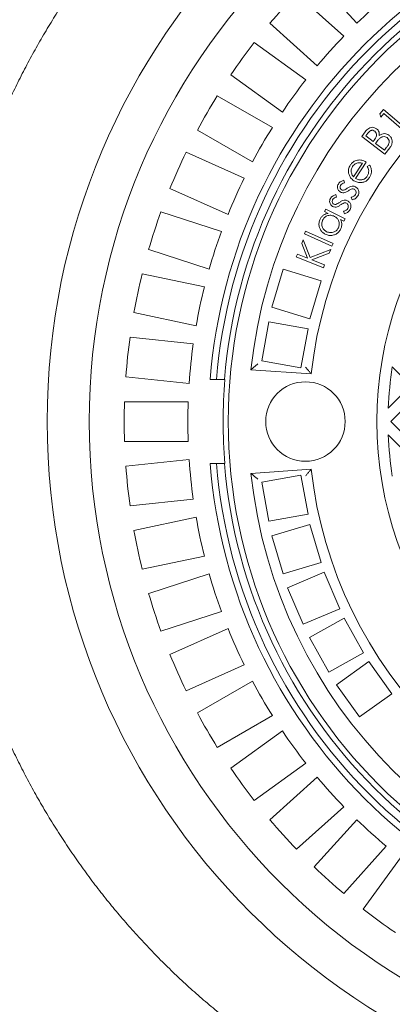
# Model space of a CAD drawing. Units: millimetres. Extents: x 449 to 7027, y 269 to 4911.
# Drawn here: x 1710 to 1944, y 754 to 1374 of the extents above; entities that cross this region are included whole.
import ezdxf

# ---------------------------------------------------------------- set-up
doc = ezdxf.new("R2010")
doc.units = ezdxf.units.MM
doc.header["$LTSCALE"] = 25
doc.linetypes.add('SLD-Durchgehend', pattern=[0])
doc.layers.add('MAßLINIE_MAßZEICHNUNGEN', color=7, linetype='SLD-Durchgehend')
doc.styles.add('SLDTEXTSTYLE0', font='Opinion Pro')
doc.dimstyles.new('SLDDIMSTYLE0', dxfattribs={"dimtxt": 132.291667, "dimasz": 87.5, "dimexe": 0, "dimexo": 0.0625, "dimgap": 33.072917, "dimtad": 0, "dimdec": 0, "dimrnd": 1e-09, "dimzin": 12, "dimdsep": 46, "dimtxsty": 'SLDTEXTSTYLE0', "dimsah": 1, "dimcen": 0.09, "dimadec": 0, "dimazin": 3, "dimtfac": 1, "dimtdec": 0, "dimtofl": 0, "dimtmove": 0, "dimatfit": 3, "dimfxl": 1, "dimfrac": 2, "dimtolj": 1, "dimtzin": 12, "dimarcsym": 0})

# ---------------------------------------------------------------- blocks, each defined once
blk = doc.blocks.new('_D')
at = {"layer": 'MAßLINIE_MAßZEICHNUNGEN', "color": 7}
for p, q in [((1426.71, 1019.7), (1426.71, 341.11)), ((3969.71, 1017.36), (3969.71, 341.11)), ((1426.71, 366.11), (2509.8, 366.11)), ((3969.71, 366.11), (2909.61, 366.11))]:
    blk.add_line(p, q, dxfattribs=at)
for points in [[(1426.71, 366.11), (1514.21, 328.61), (1514.21, 403.61)], [(3969.71, 366.11), (3882.21, 403.61), (3882.21, 328.61)]]:
    blk.add_solid(points, dxfattribs=at)
at = {"layer": 'MAßLINIE_MAßZEICHNUNGEN', "color": 7, "insert": (2509.8, 442.79), "char_height": 132.292, "attachment_point": 1, "style": 'SLDTEXTSTYLE0'}
blk.add_mtext('2539', dxfattribs=at)
blk = doc.blocks.new('_D_1')
at = {"layer": 'MAßLINIE_MAßZEICHNUNGEN', "color": 7}
for p, q in [((1741.26, 1721.36), (1147.71, 1721.36)), ((1172.71, 1721.36), (1172.71, 1310.37)), ((1172.71, 521.36), (1172.71, 932.36)), ((1741.26, 521.36), (1147.71, 521.36))]:
    blk.add_line(p, q, dxfattribs=at)
for points in [[(1172.71, 1721.36), (1135.21, 1633.86), (1210.21, 1633.86)], [(1172.71, 521.36), (1210.21, 608.86), (1135.21, 608.86)]]:
    blk.add_solid(points, dxfattribs=at)
at = {"layer": 'MAßLINIE_MAßZEICHNUNGEN', "color": 7, "insert": (1096.03, 932.36), "char_height": 132.292, "attachment_point": 1, "rotation": 90, "style": 'SLDTEXTSTYLE0'}
blk.add_mtext('1200', dxfattribs=at)

msp = doc.modelspace()

# ---------------------------------------------------------------- linework, layer by layer
at = {"color": 7, "linetype": 'SLD-Durchgehend', "lineweight": 18}
for p, q in [((1922.04, 1372.19), (1895.26, 1401.93)), ((1884.14, 1390.81), (1913.88, 1364.03)), ((1897.15, 1345.45), (1867.41, 1372.23)), ((1857.51, 1360.01), (1889.89, 1336.48)), ((1875.2, 1316.26), (1842.82, 1339.78)), ((1834.25, 1326.59), (1868.91, 1306.58)), ((1936.55, 1315.19), (1938.92, 1317.94)), ((1937.2, 1313.17), (1936.55, 1315.19)), ((1939.09, 1315.37), (1937.2, 1313.17)), ((1938.92, 1317.94), (1952.89, 1305.87)), ((1951.69, 1304.49), (1939.09, 1315.37)), ((1856.41, 1284.93), (1821.75, 1304.94)), ((1925.13, 1300.9), (1927.33, 1303.79)), ((1928.95, 1302.93), (1927.66, 1301.24)), ((1939.78, 1289.74), (1925.13, 1300.9)), ((1927.66, 1301.24), (1932.35, 1297.67)), ((1932.35, 1297.67), (1932.98, 1298.51)), ((1934.45, 1297.38), (1933.82, 1296.55)), ((1933.82, 1296.55), (1939.44, 1292.27)), ((1814.61, 1290.92), (1851.17, 1274.64)), ((1939.44, 1292.27), (1940.82, 1294.08)), ((1942.85, 1293.77), (1939.78, 1289.74)), ((1920.05, 1275.47), (1925.57, 1284)), ((1927.9, 1284.8), (1921.23, 1274.49)), ((1928.66, 1282.01), (1930.12, 1282.83)), ((1913.9, 1273.31), (1914.36, 1271.76)), ((1841, 1251.8), (1804.44, 1268.08)), ((1908.8, 1264.31), (1909.3, 1262.78)), ((1919.06, 1261.03), (1918.52, 1262.61)), ((1798.8, 1253.4), (1836.87, 1241.03)), ((1901.73, 1253.59), (1902.51, 1255.14)), ((1903.98, 1252.46), (1901.73, 1253.59)), ((1902.51, 1255.14), (1914.73, 1249.02)), ((1914.28, 1252.24), (1913.69, 1253.79)), ((1913.95, 1247.47), (1911.85, 1248.52)), ((1914.73, 1249.02), (1913.95, 1247.47)), ((1889.09, 1239.58), (1889.81, 1241.19)), ((1889.81, 1241.19), (1907.1, 1233.45)), ((1887.39, 1233.57), (1888.31, 1235.88)), ((1888.31, 1235.88), (1892.68, 1224.63)), ((1906.38, 1231.85), (1889.09, 1239.58)), ((1829.14, 1217.25), (1791.08, 1229.62)), ((1891.06, 1224.22), (1887.39, 1233.57)), ((1892.68, 1224.63), (1905.6, 1229.7)), ((1905.6, 1229.7), (1904.7, 1227.45)), ((1907.1, 1233.45), (1906.38, 1231.85)), ((1883.97, 1225.04), (1884.67, 1226.77)), ((1901.01, 1218.22), (1883.97, 1225.04)), ((1884.67, 1226.77), (1891.06, 1224.22)), ((1904.7, 1227.45), (1893.76, 1223.14)), ((1893.76, 1223.14), (1901.7, 1219.96)), ((1875.71, 1217.25), (1868.54, 1193.29)), ((1899.66, 1210.08), (1875.71, 1217.25)), ((1901.7, 1219.96), (1901.01, 1218.22)), ((1787.01, 1214.43), (1826.15, 1206.1)), ((1892.49, 1186.13), (1899.66, 1210.08)), ((1868.54, 1193.29), (1892.49, 1186.13)), ((1820.96, 1181.65), (1781.81, 1189.97)), ((1866.76, 1184.16), (1862.27, 1159.57)), ((1891.35, 1179.67), (1866.76, 1184.16)), ((1886.86, 1155.08), (1891.35, 1179.67)), ((1779.35, 1174.44), (1819.15, 1170.25)), ((1855.43, 1154.02), (1893.36, 1151.36)), ((1862.27, 1159.57), (1886.86, 1155.08)), ((1956.11, 1143.99), (1944.37, 1155.73)), ((1816.54, 1145.39), (1776.73, 1149.57)), ((1833.77, 1147.86), (1829.76, 1147.86)), ((1833.77, 1147.86), (1838.79, 1147.86)), ((1838.79, 1147.86), (1839.03, 1147.86)), ((1941.87, 1129.74), (1956.11, 1143.99)), ((1961.06, 1139.04), (1943.39, 1121.36)), ((1775.91, 1133.86), (1815.93, 1133.86)), ((1943.39, 1121.36), (1961.06, 1103.69)), ((1956.11, 1098.74), (1941.87, 1112.98)), ((1815.93, 1108.86), (1775.91, 1108.86)), ((1776.73, 1093.15), (1816.54, 1097.34)), ((1829.76, 1094.86), (1833.77, 1094.86)), ((1833.77, 1094.86), (1838.79, 1094.86)), ((1839.03, 1094.86), (1838.79, 1094.86)), ((1893.36, 1091.36), (1855.43, 1088.71)), ((1886.86, 1087.65), (1862.27, 1083.16)), ((1891.35, 1063.06), (1886.86, 1087.65)), ((1862.27, 1083.16), (1866.76, 1058.57)), ((1819.15, 1072.47), (1779.35, 1068.29)), ((1781.81, 1052.75), (1820.96, 1061.08)), ((1866.76, 1058.57), (1891.35, 1063.06)), ((1892.49, 1056.6), (1868.54, 1049.43)), ((1899.66, 1032.64), (1892.49, 1056.6)), ((1868.54, 1049.43), (1875.71, 1025.48)), ((1826.15, 1036.62), (1787.01, 1028.3)), ((1875.71, 1025.48), (1899.66, 1032.64)), ((1791.08, 1013.11), (1829.14, 1025.47)), ((1901.56, 1026.43), (1878.54, 1016.68)), ((1911.31, 1003.41), (1901.56, 1026.43)), ((1878.54, 1016.68), (1888.29, 993.66)), ((1836.87, 1001.7), (1798.8, 989.33)), ((1888.29, 993.66), (1911.31, 1003.41)), ((1914.11, 997.54), (1892.3, 985.33)), ((1926.33, 975.73), (1914.11, 997.54)), ((1804.44, 974.64), (1841, 990.92)), ((1892.3, 985.33), (1904.52, 963.52)), ((1904.52, 963.52), (1926.33, 975.73)), ((1851.17, 968.08), (1814.61, 951.8)), ((1929.64, 970.14), (1909.3, 955.6)), ((1944.17, 949.8), (1929.64, 970.14)), ((1821.75, 937.79), (1856.41, 957.8)), ((1909.3, 955.6), (1923.83, 935.26)), ((1923.83, 935.26), (1944.17, 949.8)), ((1868.91, 936.15), (1834.25, 916.14)), ((1842.82, 902.95), (1875.2, 926.47)), ((1889.89, 906.24), (1857.51, 882.72)), ((1867.41, 870.5), (1897.15, 897.28)), ((1913.88, 878.7), (1884.14, 851.92)), ((1895.26, 840.79), (1922.04, 870.54)), ((1940.62, 853.81), (1913.84, 824.06)), ((1926.07, 814.17), (1949.59, 846.54))]:
    msp.add_line(p, q, dxfattribs=at)
for centre, radius in [((2164.71, 1121.36), 437.5), ((2164.71, 1121.36), 411), ((2164.71, 1121.36), 323.57), ((1889.71, 1121.36), 25)]:
    msp.add_circle(centre, radius, dxfattribs=at)
for radius, start, end in [(336, 94.52356, 175.47644), (332, 94.57818, 175.42182), (327, 94.64833, 175.35167), (311, 96.02673, 173.97327), (389, 136.15856, 139.84144), (273, 96.30898, 173.69102), (349, 129.94742, 134.05258), (389, 142.15856, 145.84144), (349, 135.94742, 140.05258), (230, 104.31658, 255.68342), (349, 141.94742, 146.05258), (389, 148.15856, 151.84144), (349, 147.94742, 152.05258), (389, 154.15856, 157.84144), (349, 153.94742, 158.05258), (389, 160.15856, 163.84144), (349, 159.94742, 164.05258), (389, 166.15856, 169.84144), (349, 165.94742, 170.05258), (389, 172.15856, 175.84144), (349, 171.94742, 176.05258), (223, 171.13474, 177.84602), (326.76, 175.34818, 184.65182), (389, 178.15856, 181.84144), (349, 177.94742, 182.05258), (223, 182.15398, 188.86526), (389, 184.15856, 187.84144), (349, 183.94742, 188.05258), (336, 184.52356, 265.47644), (332, 184.57818, 265.42182), (327, 184.64833, 265.35167), (311, 186.02673, 263.97327), (273, 186.30898, 263.69102), (349, 189.94742, 194.05258), (389, 190.15856, 193.84144), (349, 195.94742, 200.05258), (389, 196.15856, 199.84144), (349, 201.94742, 206.05258), (389, 202.15856, 205.84144), (349, 207.94742, 212.05258), (389, 208.15856, 211.84144), (349, 213.94742, 218.05258), (389, 214.15856, 217.84144), (349, 219.94742, 224.05258), (389, 220.15856, 223.84144), (349, 225.94742, 230.05258), (389, 226.15856, 229.84144), (389, 232.15856, 235.84144)]:
    msp.add_arc((2164.71, 1121.36), radius, start, end, dxfattribs=at)
for points, knots in [([(2349.38, 1554.48), (2347.19, 1555.55), (2341.32, 1558.4), (2331.62, 1562.73), (2320.28, 1567.5), (2308.81, 1571.96), (2297.22, 1576.14), (2285.51, 1580.03), (2273.71, 1583.61), (2261.82, 1586.88), (2249.87, 1589.85), (2237.82, 1592.52), (2225.67, 1594.88), (2213.48, 1596.93), (2201.28, 1598.67), (2189.08, 1600.08), (2176.86, 1601.18), (2164.58, 1601.98), (2152.26, 1602.45), (2139.95, 1602.61), (2127.63, 1602.46), (2115.31, 1601.98), (2102.99, 1601.19), (2090.69, 1600.09), (2078.44, 1598.67), (2066.25, 1596.94), (2054.11, 1594.9), (2042.02, 1592.55), (2029.98, 1589.89), (2018.03, 1586.92), (2006.16, 1583.65), (1994.38, 1580.08), (1982.69, 1576.2), (1971.08, 1572.02), (1959.58, 1567.54), (1948.18, 1562.76), (1936.91, 1557.7), (1925.78, 1552.34), (1914.82, 1546.72), (1904.01, 1540.83), (1893.37, 1534.66), (1882.89, 1528.22), (1872.58, 1521.53), (1862.45, 1514.57), (1852.49, 1507.34), (1842.7, 1499.85), (1833.1, 1492.11), (1823.71, 1484.13), (1814.54, 1475.91), (1805.55, 1467.45), (1796.76, 1458.73), (1788.2, 1449.79), (1779.88, 1440.66), (1771.84, 1431.36), (1764.06, 1421.87), (1756.52, 1412.19), (1749.21, 1402.29), (1742.15, 1392.21), (1735.35, 1381.94), (1728.82, 1371.5), (1722.55, 1360.88), (1716.54, 1350.09), (1710.82, 1339.15), (1705.38, 1328.09), (1700.24, 1316.9), (1695.37, 1305.55), (1690.78, 1294.07), (1686.5, 1282.5), (1682.52, 1270.85), (1678.86, 1259.13), (1675.49, 1247.31), (1672.42, 1235.38), (1669.65, 1223.36), (1667.19, 1211.28), (1665.04, 1199.13), (1663.21, 1186.92), (1661.68, 1174.66), (1660.47, 1162.36), (1659.59, 1150.06), (1659.11, 1140.94), (1659.01, 1135.93), (1658.99, 1135.01)], [0, 0, 0, 0, 0.007591, 0.020422, 0.033246, 0.046073, 0.058913, 0.071778, 0.084694, 0.097495, 0.110328, 0.123215, 0.136126, 0.14903, 0.161893, 0.174687, 0.187425, 0.200301, 0.213154, 0.225995, 0.238837, 0.251688, 0.264561, 0.277465, 0.290316, 0.30314, 0.31598, 0.328828, 0.34168, 0.354527, 0.367362, 0.380192, 0.393034, 0.405895, 0.418777, 0.431669, 0.444559, 0.457438, 0.470293, 0.483095, 0.495943, 0.508768, 0.521581, 0.534396, 0.547221, 0.560068, 0.57296, 0.585795, 0.598612, 0.611494, 0.624412, 0.637335, 0.650227, 0.663058, 0.675794, 0.688603, 0.70145, 0.714284, 0.727115, 0.739955, 0.752812, 0.765702, 0.778611, 0.791407, 0.804258, 0.817142, 0.830039, 0.84292, 0.855764, 0.868545, 0.881334, 0.894214, 0.907074, 0.919926, 0.932782, 0.945652, 0.958547, 0.971449, 0.984304, 0.997129, 1, 1, 1, 1]), ([(1927.33, 1303.79), (1927.66, 1304.2), (1928.31, 1305.01), (1929.49, 1306.08), (1931.05, 1306.73), (1932.89, 1306.71), (1933.96, 1306.08), (1934.5, 1305.76)], [0, 0, 0, 0, 0.187399, 0.374511, 0.561064, 0.780491, 1, 1, 1, 1]), ([(1933.34, 1304.24), (1932.96, 1304.46), (1932.39, 1304.81), (1931.51, 1304.82), (1930.67, 1304.6), (1929.77, 1303.94), (1929.22, 1303.27), (1928.95, 1302.93)], [0, 0, 0, 0, 0.248778, 0.373945, 0.499215, 0.74915, 1, 1, 1, 1]), ([(1932.98, 1298.51), (1933.31, 1298.95), (1933.95, 1299.81), (1934.52, 1301.08), (1934.55, 1302.17), (1934.3, 1303.25), (1933.72, 1303.84), (1933.34, 1304.24)], [0, 0, 0, 0, 0.25111, 0.50092, 0.626241, 0.751652, 1, 1, 1, 1]), ([(1934.5, 1305.76), (1934.83, 1305.46), (1935.49, 1304.86), (1936.22, 1303.4), (1936.17, 1302.24), (1936.14, 1301.53)], [0, 0, 0, 0, 0.280656, 0.561183, 1, 1, 1, 1]), ([(1936.14, 1301.53), (1936.67, 1301.86), (1937.71, 1302.52), (1939.45, 1302.8), (1941.04, 1302.51), (1941.85, 1301.98), (1942.26, 1301.72)], [0, 0, 0, 0, 0.280572, 0.559826, 0.779841, 1, 1, 1, 1]), ([(1936.61, 1299.83), (1936.18, 1299.4), (1935.4, 1298.63), (1934.74, 1297.76), (1934.45, 1297.38)], [0, 0, 0, 0, 0.5596986, 1, 1, 1, 1]), ([(1941.13, 1300.17), (1940.73, 1300.41), (1939.93, 1300.88), (1938.61, 1300.86), (1937.48, 1300.47), (1936.9, 1300.05), (1936.61, 1299.83)], [0, 0, 0, 0, 0.27942, 0.55895, 0.779378, 1, 1, 1, 1]), ([(1940.82, 1294.08), (1941.2, 1294.6), (1941.97, 1295.63), (1942.56, 1297.38), (1942.2, 1299.08), (1941.49, 1299.81), (1941.13, 1300.17)], [0, 0, 0, 0, 0.281637, 0.560561, 0.780438, 1, 1, 1, 1]), ([(1942.26, 1301.72), (1942.68, 1301.35), (1943.51, 1300.6), (1944.19, 1299.03), (1944.38, 1297.26), (1943.95, 1295.4), (1943.21, 1294.31), (1942.85, 1293.77)], [0, 0, 0, 0, 0.186642, 0.373182, 0.559943, 0.779714, 1, 1, 1, 1]), ([(1917.91, 1282.84), (1918.26, 1283.32), (1918.96, 1284.29), (1920.33, 1285.28), (1921.76, 1285.87), (1922.69, 1286.01), (1923.16, 1286.07)], [0, 0, 0, 0, 0.2800172, 0.5597831, 0.7798628, 1, 1, 1, 1]), ([(1925.57, 1284), (1924.93, 1284.19), (1923.63, 1284.56), (1921.77, 1284.11), (1920.3, 1283.19), (1919.65, 1282.36), (1919.33, 1281.94)], [0, 0, 0, 0, 0.280313, 0.559333, 0.779714, 1, 1, 1, 1]), ([(1923.16, 1286.07), (1923.63, 1286.09), (1924.56, 1286.12), (1926.2, 1285.74), (1927.25, 1285.16), (1927.9, 1284.8)], [0, 0, 0, 0, 0.280094, 0.56023, 1, 1, 1, 1]), ([(1917.14, 1276.88), (1916.98, 1277.45), (1916.67, 1278.57), (1916.78, 1280.21), (1917.21, 1281.65), (1917.68, 1282.44), (1917.91, 1282.84)], [0, 0, 0, 0, 0.279951, 0.559683, 0.779812, 1, 1, 1, 1]), ([(1919.33, 1281.94), (1919, 1281.3), (1918.4, 1280.17), (1918.5, 1278.9), (1918.54, 1278.34)], [0, 0, 0, 0, 0.5594, 1, 1, 1, 1]), ([(1918.54, 1278.34), (1918.72, 1277.75), (1919.03, 1276.69), (1919.74, 1275.84), (1920.05, 1275.47)], [0, 0, 0, 0, 0.558863, 1, 1, 1, 1]), ([(1928.59, 1275.86), (1928.87, 1276.4), (1929.43, 1277.47), (1929.62, 1279.19), (1929.27, 1280.72), (1928.86, 1281.58), (1928.66, 1282.01)], [0, 0, 0, 0, 0.2797961, 0.5594919, 0.779431, 1, 1, 1, 1]), ([(1930.12, 1282.83), (1930.47, 1282.14), (1931.16, 1280.78), (1931.33, 1278.61), (1930.92, 1276.68), (1930.32, 1275.63), (1930.02, 1275.11)], [0, 0, 0, 0, 0.280082, 0.559652, 0.779703, 1, 1, 1, 1]), ([(1910.43, 1270.93), (1910.66, 1271.26), (1911.13, 1271.92), (1912.32, 1272.76), (1913.3, 1273.1), (1913.9, 1273.31)], [0, 0, 0, 0, 0.279857, 0.559914, 1, 1, 1, 1]), ([(1914.36, 1271.76), (1913.79, 1271.57), (1912.77, 1271.23), (1912.11, 1270.41), (1911.81, 1270.04)], [0, 0, 0, 0, 0.561064, 1, 1, 1, 1]), ([(1920.17, 1273.03), (1919.42, 1273.61), (1918.09, 1274.65), (1917.43, 1276.2), (1917.14, 1276.88)], [0, 0, 0, 0, 0.559385, 1, 1, 1, 1]), ([(1930.02, 1275.11), (1929.6, 1274.55), (1928.77, 1273.42), (1926.97, 1272.23), (1924.78, 1271.76), (1922.38, 1271.87), (1920.9, 1272.64), (1920.17, 1273.03)], [0, 0, 0, 0, 0.186962, 0.373524, 0.560132, 0.780085, 1, 1, 1, 1]), ([(1921.23, 1274.49), (1921.93, 1274.14), (1923.33, 1273.44), (1925.58, 1273.56), (1927.45, 1274.4), (1928.21, 1275.38), (1928.59, 1275.86)], [0, 0, 0, 0, 0.280139, 0.559623, 0.779715, 1, 1, 1, 1]), ([(1911.72, 1265.91), (1911.28, 1266.23), (1910.39, 1266.87), (1909.85, 1268.35), (1909.88, 1269.77), (1910.25, 1270.54), (1910.43, 1270.93)], [0, 0, 0, 0, 0.279672, 0.559155, 0.779425, 1, 1, 1, 1]), ([(1911.81, 1270.04), (1911.7, 1269.78), (1911.46, 1269.24), (1911.56, 1268.42), (1911.87, 1267.73), (1912.24, 1267.46), (1912.42, 1267.32)], [0, 0, 0, 0, 0.279934, 0.559858, 0.780042, 1, 1, 1, 1]), ([(1913.89, 1265.44), (1913.46, 1265.43), (1912.7, 1265.42), (1912.02, 1265.76), (1911.72, 1265.91)], [0, 0, 0, 0, 0.559582, 1, 1, 1, 1]), ([(1912.42, 1267.32), (1912.67, 1267.22), (1913.1, 1267.04), (1913.57, 1267.1), (1913.77, 1267.13)], [0, 0, 0, 0, 0.558911, 1, 1, 1, 1]), ([(1913.77, 1267.13), (1914.23, 1267.29), (1915.03, 1267.57), (1915.75, 1268.04), (1916.07, 1268.25)], [0, 0, 0, 0, 0.559064, 1, 1, 1, 1]), ([(1916.76, 1266.69), (1916.26, 1266.37), (1915.37, 1265.79), (1914.34, 1265.55), (1913.89, 1265.44)], [0, 0, 0, 0, 0.560677, 1, 1, 1, 1]), ([(1916.07, 1268.25), (1916.59, 1268.59), (1917.53, 1269.18), (1918.6, 1269.47), (1919.07, 1269.59)], [0, 0, 0, 0, 0.560686, 1, 1, 1, 1]), ([(1919.11, 1267.89), (1918.65, 1267.71), (1917.82, 1267.39), (1917.09, 1266.9), (1916.76, 1266.69)], [0, 0, 0, 0, 0.559081, 1, 1, 1, 1]), ([(1919.07, 1269.59), (1919.51, 1269.6), (1920.28, 1269.62), (1920.97, 1269.28), (1921.27, 1269.14)], [0, 0, 0, 0, 0.559565, 1, 1, 1, 1]), ([(1920.52, 1267.65), (1920.27, 1267.76), (1919.82, 1267.96), (1919.33, 1267.91), (1919.11, 1267.89)], [0, 0, 0, 0, 0.559403, 1, 1, 1, 1]), ([(1921.24, 1264.33), (1921.39, 1264.65), (1921.68, 1265.3), (1921.56, 1266.3), (1921.2, 1267.15), (1920.74, 1267.48), (1920.52, 1267.65)], [0, 0, 0, 0, 0.2800664, 0.5598997, 0.7800974, 1, 1, 1, 1]), ([(1921.27, 1269.14), (1921.76, 1268.78), (1922.74, 1268.06), (1923.33, 1266.42), (1923.33, 1264.86), (1922.92, 1264), (1922.72, 1263.57)], [0, 0, 0, 0, 0.279505, 0.559151, 0.77945, 1, 1, 1, 1]), ([(1906.85, 1256.88), (1906.4, 1257.19), (1905.49, 1257.8), (1904.92, 1259.26), (1904.9, 1260.67), (1905.25, 1261.45), (1905.42, 1261.84)], [0, 0, 0, 0, 0.279536, 0.559029, 0.779374, 1, 1, 1, 1]), ([(1905.42, 1261.84), (1905.64, 1262.18), (1906.08, 1262.85), (1907.25, 1263.71), (1908.22, 1264.08), (1908.8, 1264.31)], [0, 0, 0, 0, 0.279815, 0.559923, 1, 1, 1, 1]), ([(1906.82, 1261), (1906.71, 1260.73), (1906.49, 1260.19), (1906.62, 1259.38), (1906.94, 1258.7), (1907.32, 1258.44), (1907.51, 1258.31)], [0, 0, 0, 0, 0.2799132, 0.5597689, 0.779976, 1, 1, 1, 1]), ([(1909.3, 1262.78), (1908.74, 1262.57), (1907.74, 1262.21), (1907.1, 1261.37), (1906.82, 1261)], [0, 0, 0, 0, 0.561163, 1, 1, 1, 1]), ([(1908.85, 1258.16), (1909.3, 1258.33), (1910.09, 1258.63), (1910.79, 1259.12), (1911.1, 1259.33)], [0, 0, 0, 0, 0.559045, 1, 1, 1, 1]), ([(1911.1, 1259.33), (1911.61, 1259.68), (1912.53, 1260.3), (1913.59, 1260.62), (1914.05, 1260.76)], [0, 0, 0, 0, 0.5606323, 1, 1, 1, 1]), ([(1914.14, 1259.06), (1913.68, 1258.87), (1912.87, 1258.53), (1912.15, 1258.02), (1911.83, 1257.8)], [0, 0, 0, 0, 0.559055, 1, 1, 1, 1]), ([(1914.05, 1260.76), (1914.48, 1260.78), (1915.25, 1260.82), (1915.95, 1260.5), (1916.26, 1260.36)], [0, 0, 0, 0, 0.559581, 1, 1, 1, 1]), ([(1915.54, 1258.86), (1915.29, 1258.96), (1914.83, 1259.15), (1914.35, 1259.08), (1914.14, 1259.06)], [0, 0, 0, 0, 0.559202, 1, 1, 1, 1]), ([(1916.26, 1260.36), (1916.75, 1260.02), (1917.74, 1259.33), (1918.38, 1257.72), (1918.42, 1256.16), (1918.04, 1255.3), (1917.85, 1254.87)], [0, 0, 0, 0, 0.279506, 0.559165, 0.779426, 1, 1, 1, 1]), ([(1918.52, 1262.61), (1919.13, 1262.77), (1920.23, 1263.05), (1920.93, 1263.94), (1921.24, 1264.33)], [0, 0, 0, 0, 0.560805, 1, 1, 1, 1]), ([(1922.72, 1263.57), (1922.48, 1263.21), (1922.01, 1262.5), (1920.79, 1261.51), (1919.72, 1261.21), (1919.06, 1261.03)], [0, 0, 0, 0, 0.280542, 0.561164, 1, 1, 1, 1]), ([(1909.01, 1256.48), (1908.59, 1256.46), (1907.83, 1256.43), (1907.15, 1256.74), (1906.85, 1256.88)], [0, 0, 0, 0, 0.559445, 1, 1, 1, 1]), ([(1907.51, 1258.31), (1907.75, 1258.22), (1908.19, 1258.05), (1908.65, 1258.13), (1908.85, 1258.16)], [0, 0, 0, 0, 0.559128, 1, 1, 1, 1]), ([(1911.83, 1257.8), (1911.35, 1257.47), (1910.48, 1256.87), (1909.46, 1256.6), (1909.01, 1256.48)], [0, 0, 0, 0, 0.5607016, 1, 1, 1, 1]), ([(1913.69, 1253.79), (1914.3, 1253.97), (1915.39, 1254.28), (1916.06, 1255.18), (1916.35, 1255.58)], [0, 0, 0, 0, 0.56081, 1, 1, 1, 1]), ([(1917.85, 1254.87), (1917.62, 1254.51), (1917.17, 1253.78), (1915.99, 1252.76), (1914.93, 1252.44), (1914.28, 1252.24)], [0, 0, 0, 0, 0.280551, 0.561161, 1, 1, 1, 1]), ([(1916.35, 1255.58), (1916.49, 1255.91), (1916.76, 1256.56), (1916.62, 1257.55), (1916.24, 1258.39), (1915.77, 1258.7), (1915.54, 1258.86)], [0, 0, 0, 0, 0.279992, 0.559745, 0.779941, 1, 1, 1, 1]), ([(1902.21, 1239.37), (1901.61, 1239.72), (1900.41, 1240.44), (1899.12, 1242.13), (1898.31, 1244.19), (1898.07, 1246.58), (1898.68, 1248.11), (1898.98, 1248.88)], [0, 0, 0, 0, 0.186839, 0.373538, 0.560431, 0.780183, 1, 1, 1, 1]), ([(1898.98, 1248.88), (1899.28, 1249.4), (1899.89, 1250.43), (1901.2, 1251.51), (1902.59, 1252.18), (1903.52, 1252.37), (1903.98, 1252.46)], [0, 0, 0, 0, 0.279923, 0.559627, 0.779775, 1, 1, 1, 1]), ([(1900.56, 1248.24), (1900.29, 1247.48), (1899.75, 1245.95), (1900.29, 1243.69), (1901.45, 1241.94), (1902.52, 1241.26), (1903.06, 1240.93)], [0, 0, 0, 0, 0.279527, 0.558998, 0.779525, 1, 1, 1, 1]), ([(1907.96, 1250.6), (1907.19, 1250.89), (1905.66, 1251.47), (1903.37, 1251), (1901.56, 1249.88), (1900.89, 1248.79), (1900.56, 1248.24)], [0, 0, 0, 0, 0.279847, 0.559441, 0.779594, 1, 1, 1, 1]), ([(1910.45, 1243.28), (1910.71, 1244.04), (1911.24, 1245.58), (1910.78, 1247.86), (1909.59, 1249.61), (1908.5, 1250.27), (1907.96, 1250.6)], [0, 0, 0, 0, 0.279603, 0.559173, 0.779488, 1, 1, 1, 1]), ([(1911.85, 1248.52), (1912.06, 1247.97), (1912.49, 1246.86), (1912.6, 1245.19), (1912.37, 1243.68), (1912, 1242.83), (1911.81, 1242.4)], [0, 0, 0, 0, 0.280024, 0.559858, 0.779908, 1, 1, 1, 1]), ([(1911.81, 1242.4), (1911.45, 1241.8), (1910.73, 1240.6), (1909, 1239.34), (1906.91, 1238.59), (1904.51, 1238.44), (1902.97, 1239.06), (1902.21, 1239.37)], [0, 0, 0, 0, 0.186761, 0.373399, 0.560275, 0.780054, 1, 1, 1, 1]), ([(1903.06, 1240.93), (1903.82, 1240.66), (1905.35, 1240.13), (1907.63, 1240.58), (1909.42, 1241.68), (1910.11, 1242.74), (1910.45, 1243.28)], [0, 0, 0, 0, 0.279629, 0.559398, 0.779768, 1, 1, 1, 1]), ([(1859.87, 1157.71), (1859.87, 1157.71), (1859.35, 1157.29), (1858.29, 1156.41), (1856.94, 1155.28), (1856.02, 1154.51), (1855.52, 1154.09), (1855.46, 1154.04), (1855.43, 1154.02)], [0, 0, 0, 0, 0.00164, 0.259952, 0.533912, 0.727613, 0.863471, 1, 1, 1, 1]), ([(1893.36, 1151.36), (1893.34, 1151.39), (1893.29, 1151.46), (1892.87, 1151.96), (1892.12, 1152.86), (1891.04, 1154.15), (1890.22, 1155.15), (1889.84, 1155.62), (1889.84, 1155.62)], [0, 0, 0, 0, 0.143785, 0.28693, 0.486305, 0.757399, 0.998312, 1, 1, 1, 1]), ([(1659, 1107.75), (1659.03, 1106.47), (1659.14, 1101.08), (1659.66, 1091.6), (1660.56, 1079.3), (1661.8, 1067.02), (1663.36, 1054.78), (1665.22, 1042.59), (1667.4, 1030.42), (1669.9, 1018.29), (1672.7, 1006.25), (1675.8, 994.3), (1679.19, 982.49), (1682.89, 970.77), (1686.88, 959.15), (1691.17, 947.61), (1695.76, 936.19), (1700.64, 924.9), (1705.81, 913.72), (1711.28, 902.66), (1717.02, 891.74), (1723.04, 880.99), (1729.34, 870.41), (1735.91, 859.95), (1742.76, 849.65), (1749.87, 839.53), (1757.23, 829.61), (1764.79, 819.94), (1772.59, 810.47), (1780.65, 801.2), (1788.96, 792.1), (1797.5, 783.22), (1806.27, 774.57), (1815.26, 766.14), (1824.47, 757.93), (1833.91, 749.95), (1843.53, 742.23), (1853.33, 734.76), (1863.32, 727.56), (1873.5, 720.6), (1883.85, 713.9), (1894.37, 707.48), (1905.03, 701.33), (1915.84, 695.46), (1926.81, 689.87), (1937.93, 684.55), (1949.21, 679.52), (1960.61, 674.76), (1972.14, 670.31), (1983.76, 666.15), (1995.48, 662.3), (2007.28, 658.75), (2019.15, 655.51), (2031.09, 652.57), (2043.1, 649.94), (2055.17, 647.63), (2067.3, 645.62), (2079.5, 643.92), (2091.75, 642.53), (2104.03, 641.46), (2116.33, 640.7), (2128.65, 640.26), (2141.03, 640.13), (2153.4, 640.32), (2165.75, 640.82), (2178.03, 641.64), (2190.24, 642.76), (2202.42, 644.2), (2214.59, 645.95), (2226.73, 648.02), (2238.8, 650.4), (2250.81, 653.09), (2262.77, 656.08), (2274.67, 659.39), (2286.47, 663.01), (2298.16, 666.92), (2309.73, 671.12), (2321.22, 675.63), (2332.61, 680.45), (2341.68, 684.5), (2346.91, 687.05), (2348.44, 687.8)], [0, 0, 0, 0, 0.0040279, 0.0168663, 0.0297314, 0.0426594, 0.0555021, 0.0683756, 0.0812881, 0.0942178, 0.1071391, 0.1200272, 0.132858, 0.1456314, 0.1585018, 0.1713499, 0.1841879, 0.1970279, 0.2098784, 0.2227512, 0.2356699, 0.2485026, 0.2613393, 0.2742358, 0.2871636, 0.300092, 0.3129842, 0.3258116, 0.3385434, 0.3514062, 0.3642775, 0.3771338, 0.3899874, 0.4028485, 0.4157274, 0.4286371, 0.4415326, 0.4543683, 0.4672273, 0.4801003, 0.4929776, 0.5058458, 0.5186949, 0.5315201, 0.5443645, 0.5572412, 0.570132, 0.5830306, 0.5959304, 0.6088241, 0.6217061, 0.6345422, 0.6474024, 0.660242, 0.6730675, 0.6858911, 0.6987228, 0.711573, 0.7244587, 0.7373499, 0.750165, 0.763048, 0.775971, 0.7889061, 0.8018166, 0.8146738, 0.827443, 0.8402188, 0.8530847, 0.8659323, 0.8787739, 0.8916207, 0.9044818, 0.9173693, 0.9303038, 0.943121, 0.9559724, 0.9688657, 0.9817776, 0.9946804, 1, 1, 1, 1]), ([(1855.43, 1088.71), (1855.46, 1088.68), (1855.52, 1088.63), (1856.02, 1088.21), (1856.94, 1087.45), (1858.29, 1086.32), (1859.35, 1085.44), (1859.87, 1085.01), (1859.87, 1085.01)], [0, 0, 0, 0, 0.136529, 0.2723871, 0.466088, 0.7400482, 0.9983596, 1, 1, 1, 1]), ([(1889.84, 1087.11), (1889.84, 1087.11), (1890.22, 1087.58), (1891.04, 1088.57), (1892.12, 1089.86), (1892.87, 1090.77), (1893.29, 1091.27), (1893.34, 1091.33), (1893.36, 1091.36)], [0, 0, 0, 0, 0.001688, 0.242601, 0.513695, 0.71307, 0.856215, 1, 1, 1, 1])]:
    msp.add_open_spline(points, degree=3, knots=knots, dxfattribs=at)

# ---------------------------------------------------------------- dimensions: what is measured, and where the dimension line sits
at = {"layer": 'MAßLINIE_MAßZEICHNUNGEN', "color": 7}
dim = msp.add_linear_dim(base=(1172.71, 1721.36), p1=(1766.26, 521.36), p2=(1766.26, 1721.36), angle=90, dimstyle='SLDDIMSTYLE0', dxfattribs=at)
dim.commit()
dim.dimension.update_dxf_attribs({"geometry": '_D_1', "text_midpoint": (1172.71, 1121.36), "dimtype": 160})
dim = msp.add_linear_dim(base=(3969.71, 366.11), p1=(1426.71, 1044.7), p2=(3969.71, 1042.36), angle=0, text='2539', dimstyle='SLDDIMSTYLE0', dxfattribs=at)
dim.commit()
dim.dimension.update_dxf_attribs({"geometry": '_D', "text_midpoint": (2709.7, 366.11), "dimtype": 160})

doc.saveas('drawing.dxf')
